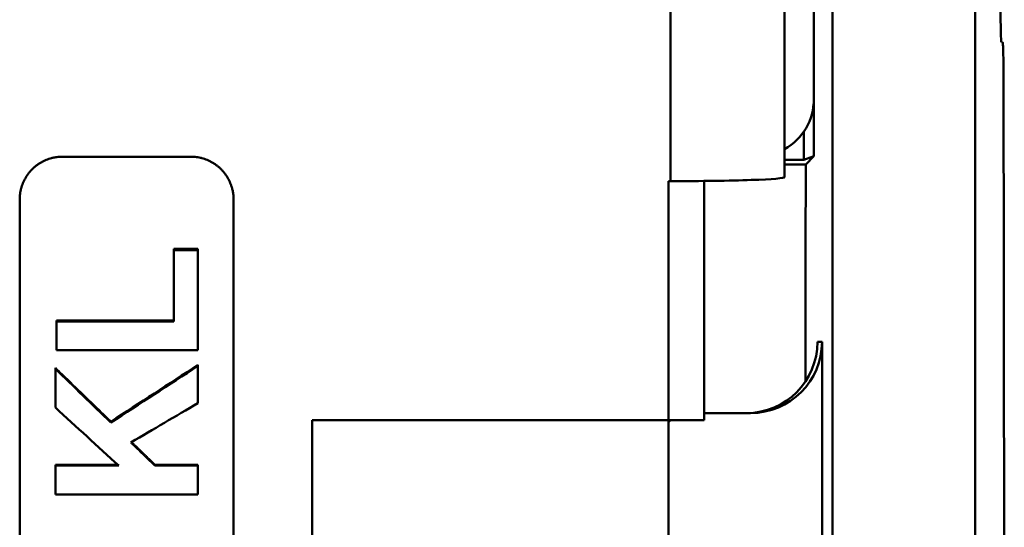
# Model space of a CAD drawing. Units: inches. Extents: x 4305 to 16410, y -12120 to -2432.
# Drawn here: x 8109 to 8179, y -3546 to -3510 of the extents above; entities that cross this region are included whole.
import ezdxf

# ---------------------------------------------------------------- set-up
doc = ezdxf.new("R2010")
doc.units = ezdxf.units.IN
doc.header["$MEASUREMENT"] = 0
doc.layers.add('AM_0', color=7, linetype='Continuous', lineweight=50)

# ---------------------------------------------------------------- blocks, each defined once
blk = doc.blocks.new('A$C708F3AF1')
at = {"layer": 'AM_0'}
for p, q in [((826.187, 167.168), (826.187, 667.168)), ((816.187, 660.168), (816.187, 434.668)), ((804.83, 654.168), (804.83, 475.422)), ((812.83, 475.701), (812.83, 654.168)), ((814.877, 647.168), (814.877, 477.168)), ((814.876, 633.178), (814.876, 481.158)), ((828.11, 485.168), (828.033, 485.168)), ((814.178, 476.906), (814.178, 478.9)), ((762.187, 477.134), (771.187, 477.134)), ((814.178, 476.906), (814.877, 477.168)), ((814.877, 477.168), (814.308, 476.599)), ((812.83, 476.906), (814.178, 476.906)), ((804.687, 475.422), (804.687, 458.668)), ((804.83, 475.422), (804.687, 475.422)), ((807.187, 458.668), (807.187, 475.435)), ((759.187, 360.197), (759.187, 474.139)), ((774.187, 474.139), (774.187, 360.197)), ((769.994, 470.669), (771.687, 470.669)), ((769.994, 470.669), (769.994, 470.591)), ((771.687, 470.669), (771.687, 470.591)), ((761.77, 465.653), (769.994, 465.653)), ((761.77, 465.653), (761.77, 465.582)), ((815.449, 464.168), (815.134, 464.168)), ((815.449, 464.168), (815.449, 370.168)), ((761.687, 462.333), (761.687, 462.267)), ((771.687, 462.538), (771.687, 462.472)), ((807.187, 459.168), (810.436, 459.168)), ((765.581, 458.563), (765.581, 458.503)), ((779.687, 434.668), (779.687, 458.668)), ((779.687, 458.668), (804.687, 458.668)), ((804.687, 458.668), (779.687, 458.668)), ((779.687, 434.668), (779.687, 458.668)), ((807.187, 458.668), (804.687, 458.668)), ((804.687, 458.54), (804.815, 458.668)), ((804.687, 434.668), (804.687, 458.668)), ((761.687, 455.54), (766.069, 455.54)), ((761.687, 455.54), (761.687, 455.484)), ((768.668, 455.54), (771.687, 455.54)), ((768.668, 455.54), (768.668, 455.484)), ((771.687, 455.54), (771.687, 455.484))]:
    blk.add_line(p, q, dxfattribs=at)
for centre, major_axis, ratio, start_param, end_param in [((828.033, 487.668), (0, -2.5), 0.026186, 4.712389, 6.283185), ((810.867, 481.178), (2.842, -2.842), 0.995146, 6.006901, 7.06615), ((804.83, 475.701), (-8, 0), 0.034921, 1.570796, 3.141593), ((810.155, 464.168), (0, -5), 0.995745, 0, 1.570796), ((810.436, 464.168), (5.013, 0), 0.997367, 4.712389, 6.283185)]:
    blk.add_ellipse(centre, major_axis=major_axis, ratio=ratio, start_param=start_param, end_param=end_param, dxfattribs=at)
for points, knots in [([(828.11, 485.168), (828.119, 485.168), (828.127, 485.101), (828.144, 484.843), (828.151, 484.654), (828.163, 484.205), (828.168, 483.957), (828.174, 483.413), (828.176, 483.122), (828.177, 482.824)], [0, 0, 0, 0, 0.1027561, 0.1027561, 0.2040688, 0.2040688, 0.2941326, 0.2941326, 0.3836367, 0.3836367, 0.3836367, 0.3836367]), ([(759.187, 474.139), (759.187, 474.204), (759.189, 474.27), (759.193, 474.335), (759.197, 474.4), (759.204, 474.465), (759.212, 474.53), (759.216, 474.562), (759.221, 474.595), (759.227, 474.627), (759.237, 474.691), (759.25, 474.756), (759.265, 474.819), (759.272, 474.851), (759.28, 474.883), (759.289, 474.914), (759.306, 474.977), (759.325, 475.04), (759.346, 475.102), (759.356, 475.133), (759.367, 475.164), (759.379, 475.194), (759.402, 475.255), (759.427, 475.316), (759.454, 475.375), (759.467, 475.405), (759.481, 475.435), (759.496, 475.464), (759.525, 475.522), (759.556, 475.58), (759.588, 475.637), (759.605, 475.665), (759.622, 475.693), (759.639, 475.721), (759.673, 475.776), (759.71, 475.831), (759.748, 475.884), (759.767, 475.91), (759.787, 475.937), (759.806, 475.962), (759.846, 476.014), (759.888, 476.065), (759.931, 476.114), (759.953, 476.138), (759.975, 476.163), (759.997, 476.187), (760.042, 476.234), (760.088, 476.28), (760.136, 476.325), (760.16, 476.347), (760.184, 476.369), (760.208, 476.391), (760.258, 476.434), (760.308, 476.476), (760.36, 476.515), (760.386, 476.535), (760.412, 476.555), (760.439, 476.574), (760.492, 476.612), (760.547, 476.648), (760.602, 476.683), (760.63, 476.7), (760.658, 476.717), (760.687, 476.733), (760.743, 476.766), (760.801, 476.796), (760.86, 476.825), (760.889, 476.84), (760.919, 476.854), (760.948, 476.867), (761.008, 476.894), (761.069, 476.919), (761.13, 476.942), (761.16, 476.954), (761.191, 476.965), (761.222, 476.975), (761.284, 476.996), (761.347, 477.015), (761.41, 477.032), (761.442, 477.041), (761.473, 477.049), (761.505, 477.056), (761.601, 477.078), (761.698, 477.096), (761.795, 477.109), (761.86, 477.117), (761.925, 477.124), (761.99, 477.128), (762.056, 477.132), (762.121, 477.134), (762.187, 477.134)], [-1.570796, -1.570796, -1.570796, -1.570796, -1.505346, -1.505346, -1.505346, -1.439897, -1.439897, -1.439897, -1.407172, -1.407172, -1.407172, -1.341722, -1.341722, -1.341722, -1.308997, -1.308997, -1.308997, -1.243547, -1.243547, -1.243547, -1.210822, -1.210822, -1.210822, -1.145372, -1.145372, -1.145372, -1.112647, -1.112647, -1.112647, -1.047198, -1.047198, -1.047198, -1.014473, -1.014473, -1.014473, -0.949023, -0.949023, -0.949023, -0.916298, -0.916298, -0.916298, -0.850848, -0.850848, -0.850848, -0.818123, -0.818123, -0.818123, -0.752673, -0.752673, -0.752673, -0.719948, -0.719948, -0.719948, -0.654498, -0.654498, -0.654498, -0.621774, -0.621774, -0.621774, -0.556324, -0.556324, -0.556324, -0.523599, -0.523599, -0.523599, -0.458149, -0.458149, -0.458149, -0.425424, -0.425424, -0.425424, -0.359974, -0.359974, -0.359974, -0.327249, -0.327249, -0.327249, -0.261799, -0.261799, -0.261799, -0.229074, -0.229074, -0.229074, -0.1309, -0.1309, -0.1309, -0.06545, -0.06545, -0.06545, 0, 0, 0, 0]), ([(771.187, 477.134), (771.252, 477.134), (771.317, 477.132), (771.383, 477.128), (771.448, 477.124), (771.513, 477.117), (771.578, 477.109), (771.611, 477.104), (771.643, 477.1), (771.675, 477.094), (771.74, 477.084), (771.804, 477.071), (771.868, 477.056), (771.9, 477.049), (771.931, 477.041), (771.963, 477.032), (772.026, 477.015), (772.089, 476.996), (772.151, 476.975), (772.182, 476.965), (772.213, 476.954), (772.243, 476.942), (772.305, 476.919), (772.365, 476.894), (772.425, 476.867), (772.454, 476.854), (772.484, 476.84), (772.513, 476.825), (772.572, 476.796), (772.63, 476.766), (772.687, 476.733), (772.715, 476.717), (772.743, 476.7), (772.771, 476.683), (772.826, 476.648), (772.881, 476.612), (772.934, 476.574), (772.961, 476.555), (772.987, 476.535), (773.013, 476.515), (773.065, 476.476), (773.115, 476.434), (773.165, 476.391), (773.189, 476.369), (773.213, 476.347), (773.237, 476.325), (773.285, 476.28), (773.331, 476.234), (773.376, 476.187), (773.398, 476.163), (773.42, 476.138), (773.442, 476.114), (773.485, 476.065), (773.527, 476.014), (773.567, 475.962), (773.586, 475.937), (773.606, 475.91), (773.625, 475.884), (773.663, 475.831), (773.7, 475.776), (773.734, 475.721), (773.751, 475.693), (773.768, 475.665), (773.785, 475.637), (773.817, 475.58), (773.848, 475.522), (773.877, 475.464), (773.892, 475.435), (773.906, 475.405), (773.919, 475.375), (773.946, 475.316), (773.971, 475.255), (773.994, 475.194), (774.006, 475.164), (774.017, 475.133), (774.027, 475.102), (774.048, 475.04), (774.067, 474.977), (774.084, 474.914), (774.093, 474.883), (774.101, 474.851), (774.108, 474.819), (774.13, 474.724), (774.148, 474.627), (774.161, 474.53), (774.169, 474.465), (774.176, 474.4), (774.18, 474.335), (774.184, 474.27), (774.187, 474.204), (774.187, 474.139)], [-1.570796, -1.570796, -1.570796, -1.570796, -1.505346, -1.505346, -1.505346, -1.439897, -1.439897, -1.439897, -1.407172, -1.407172, -1.407172, -1.341722, -1.341722, -1.341722, -1.308997, -1.308997, -1.308997, -1.243547, -1.243547, -1.243547, -1.210822, -1.210822, -1.210822, -1.145372, -1.145372, -1.145372, -1.112647, -1.112647, -1.112647, -1.047198, -1.047198, -1.047198, -1.014473, -1.014473, -1.014473, -0.949023, -0.949023, -0.949023, -0.916298, -0.916298, -0.916298, -0.850848, -0.850848, -0.850848, -0.818123, -0.818123, -0.818123, -0.752673, -0.752673, -0.752673, -0.719948, -0.719948, -0.719948, -0.654498, -0.654498, -0.654498, -0.621774, -0.621774, -0.621774, -0.556324, -0.556324, -0.556324, -0.523599, -0.523599, -0.523599, -0.458149, -0.458149, -0.458149, -0.425424, -0.425424, -0.425424, -0.359974, -0.359974, -0.359974, -0.327249, -0.327249, -0.327249, -0.261799, -0.261799, -0.261799, -0.229074, -0.229074, -0.229074, -0.1309, -0.1309, -0.1309, -0.06545, -0.06545, -0.06545, 0, 0, 0, 0]), ([(769.994, 470.591), (770.159, 470.591), (770.323, 470.591), (770.488, 470.591), (770.558, 470.591), (770.629, 470.591), (770.699, 470.591), (770.723, 470.591), (770.746, 470.591), (770.77, 470.591), (770.84, 470.591), (770.911, 470.591), (770.981, 470.591), (771.028, 470.591), (771.075, 470.591), (771.122, 470.591), (771.31, 470.591), (771.498, 470.591), (771.687, 470.591)], [0, 0, 0, 0, 0.0493521, 0.0493521, 0.0493521, 0.070503, 0.070503, 0.070503, 0.0775534, 0.0775534, 0.0775534, 0.0987043, 0.0987043, 0.0987043, 0.1128049, 0.1128049, 0.1128049, 0.1692073, 0.1692073, 0.1692073, 0.1692073]), ([(761.77, 463.567), (761.77, 463.623), (761.77, 463.679), (761.77, 463.735), (761.77, 463.791), (761.77, 463.847), (761.77, 463.903), (761.77, 463.931), (761.77, 463.959), (761.77, 463.987), (761.77, 464.043), (761.77, 464.099), (761.77, 464.155), (761.77, 464.183), (761.77, 464.211), (761.77, 464.239), (761.77, 464.295), (761.77, 464.351), (761.77, 464.407), (761.77, 464.491), (761.77, 464.575), (761.77, 464.659), (761.77, 464.687), (761.77, 464.715), (761.77, 464.743), (761.77, 464.799), (761.77, 464.855), (761.77, 464.91), (761.77, 464.938), (761.77, 464.966), (761.77, 464.994), (761.77, 465.19), (761.77, 465.386), (761.77, 465.582)], [0, 0, 0, 0, 0.0168318, 0.0168318, 0.0168318, 0.0336636, 0.0336636, 0.0336636, 0.0420795, 0.0420795, 0.0420795, 0.0589113, 0.0589113, 0.0589113, 0.0673272, 0.0673272, 0.0673272, 0.084159, 0.084159, 0.084159, 0.1094068, 0.1094068, 0.1094068, 0.1178227, 0.1178227, 0.1178227, 0.1346545, 0.1346545, 0.1346545, 0.1430704, 0.1430704, 0.1430704, 0.2019817, 0.2019817, 0.2019817, 0.2019817]), ([(761.687, 462.333), (761.795, 462.228), (761.903, 462.123), (762.011, 462.019), (762.498, 461.548), (762.985, 461.076), (763.472, 460.605), (763.958, 460.134), (764.445, 459.663), (764.932, 459.192), (765.149, 458.982), (765.365, 458.773), (765.581, 458.563)], [0, 0, 0, 0, 0.045188, 0.045188, 0.045188, 0.2485338, 0.2485338, 0.2485338, 0.4518797, 0.4518797, 0.4518797, 0.5422556, 0.5422556, 0.5422556, 0.5422556]), ([(761.687, 459.553), (761.687, 459.703), (761.687, 459.854), (761.687, 460.005), (761.687, 460.043), (761.687, 460.08), (761.687, 460.118), (761.687, 460.193), (761.687, 460.269), (761.687, 460.344), (761.687, 460.382), (761.687, 460.42), (761.687, 460.457), (761.687, 460.533), (761.687, 460.608), (761.687, 460.684), (761.687, 460.721), (761.687, 460.759), (761.687, 460.797), (761.687, 461.287), (761.687, 461.777), (761.687, 462.267)], [0, 0, 0, 0, 0.0453506, 0.0453506, 0.0453506, 0.0566883, 0.0566883, 0.0566883, 0.0793636, 0.0793636, 0.0793636, 0.0907012, 0.0907012, 0.0907012, 0.1133765, 0.1133765, 0.1133765, 0.1247142, 0.1247142, 0.1247142, 0.2721037, 0.2721037, 0.2721037, 0.2721037]), ([(771.687, 462.472), (771.687, 462.328), (771.687, 462.183), (771.687, 462.038), (771.687, 462.002), (771.687, 461.965), (771.687, 461.929), (771.687, 461.857), (771.687, 461.784), (771.687, 461.712), (771.687, 461.567), (771.687, 461.422), (771.687, 461.277), (771.687, 461.205), (771.687, 461.132), (771.687, 461.06), (771.687, 460.661), (771.687, 460.263), (771.687, 459.864)], [0, 0, 0, 0, 0.0435722, 0.0435722, 0.0435722, 0.0544652, 0.0544652, 0.0544652, 0.0762513, 0.0762513, 0.0762513, 0.1198234, 0.1198234, 0.1198234, 0.1416095, 0.1416095, 0.1416095, 0.2614329, 0.2614329, 0.2614329, 0.2614329]), ([(766.991, 457.111), (767.038, 457.066), (767.085, 457.021), (767.131, 456.976), (767.178, 456.931), (767.224, 456.885), (767.271, 456.84), (767.294, 456.818), (767.317, 456.795), (767.341, 456.772), (767.387, 456.727), (767.434, 456.682), (767.48, 456.637), (767.55, 456.569), (767.62, 456.501), (767.69, 456.433), (767.713, 456.411), (767.737, 456.388), (767.76, 456.365), (767.83, 456.298), (767.9, 456.23), (767.97, 456.162), (768.016, 456.117), (768.063, 456.072), (768.109, 456.026), (768.133, 456.004), (768.156, 455.981), (768.179, 455.959), (768.342, 455.8), (768.505, 455.642), (768.668, 455.484)], [0, 0, 0, 0, 0.019494, 0.019494, 0.019494, 0.038988, 0.038988, 0.038988, 0.048735, 0.048735, 0.048735, 0.068229, 0.068229, 0.068229, 0.09747, 0.09747, 0.09747, 0.107217, 0.107217, 0.107217, 0.1364581, 0.1364581, 0.1364581, 0.1559521, 0.1559521, 0.1559521, 0.1656991, 0.1656991, 0.1656991, 0.2339281, 0.2339281, 0.2339281, 0.2339281]), ([(767.029, 457.133), (767.063, 457.1), (767.097, 457.067), (767.131, 457.034), (767.178, 456.988), (767.224, 456.943), (767.271, 456.898), (767.341, 456.83), (767.411, 456.762), (767.48, 456.694), (767.504, 456.672), (767.527, 456.649), (767.55, 456.626), (767.597, 456.581), (767.643, 456.536), (767.69, 456.49), (767.713, 456.468), (767.737, 456.445), (767.76, 456.423), (767.807, 456.377), (767.853, 456.332), (767.9, 456.287), (767.923, 456.264), (767.946, 456.241), (767.97, 456.219), (768.016, 456.173), (768.063, 456.128), (768.109, 456.083), (768.133, 456.06), (768.156, 456.038), (768.179, 456.015), (768.249, 455.947), (768.319, 455.879), (768.389, 455.811), (768.482, 455.721), (768.575, 455.63), (768.668, 455.54)], [0.0052074, 0.0052074, 0.0052074, 0.0052074, 0.019494, 0.019494, 0.019494, 0.038988, 0.038988, 0.038988, 0.068229, 0.068229, 0.068229, 0.077976, 0.077976, 0.077976, 0.09747, 0.09747, 0.09747, 0.107217, 0.107217, 0.107217, 0.1267111, 0.1267111, 0.1267111, 0.1364581, 0.1364581, 0.1364581, 0.1559521, 0.1559521, 0.1559521, 0.1656991, 0.1656991, 0.1656991, 0.1949401, 0.1949401, 0.1949401, 0.2339281, 0.2339281, 0.2339281, 0.2339281]), ([(761.687, 453.468), (761.687, 453.58), (761.687, 453.692), (761.687, 453.804), (761.687, 453.832), (761.687, 453.86), (761.687, 453.888), (761.687, 453.944), (761.687, 454), (761.687, 454.056), (761.687, 454.084), (761.687, 454.112), (761.687, 454.14), (761.687, 454.196), (761.687, 454.252), (761.687, 454.308), (761.687, 454.336), (761.687, 454.364), (761.687, 454.392), (761.687, 454.448), (761.687, 454.504), (761.687, 454.56), (761.687, 454.588), (761.687, 454.616), (761.687, 454.644), (761.687, 454.7), (761.687, 454.756), (761.687, 454.812), (761.687, 454.84), (761.687, 454.868), (761.687, 454.896), (761.687, 455.092), (761.687, 455.288), (761.687, 455.484)], [0, 0, 0, 0, 0.0336636, 0.0336636, 0.0336636, 0.0420795, 0.0420795, 0.0420795, 0.0589113, 0.0589113, 0.0589113, 0.0673272, 0.0673272, 0.0673272, 0.084159, 0.084159, 0.084159, 0.0925749, 0.0925749, 0.0925749, 0.1094068, 0.1094068, 0.1094068, 0.1178227, 0.1178227, 0.1178227, 0.1346545, 0.1346545, 0.1346545, 0.1430704, 0.1430704, 0.1430704, 0.2019817, 0.2019817, 0.2019817, 0.2019817]), ([(771.687, 455.484), (771.687, 455.428), (771.687, 455.372), (771.687, 455.316), (771.687, 455.26), (771.687, 455.204), (771.687, 455.148), (771.687, 455.12), (771.687, 455.092), (771.687, 455.064), (771.687, 455.008), (771.687, 454.952), (771.687, 454.896), (771.687, 454.868), (771.687, 454.84), (771.687, 454.812), (771.687, 454.756), (771.687, 454.7), (771.687, 454.644), (771.687, 454.616), (771.687, 454.588), (771.687, 454.56), (771.687, 454.504), (771.687, 454.448), (771.687, 454.392), (771.687, 454.364), (771.687, 454.336), (771.687, 454.308), (771.687, 454.028), (771.687, 453.748), (771.687, 453.468)], [0, 0, 0, 0, 0.0168318, 0.0168318, 0.0168318, 0.0336636, 0.0336636, 0.0336636, 0.0420795, 0.0420795, 0.0420795, 0.0589113, 0.0589113, 0.0589113, 0.0673272, 0.0673272, 0.0673272, 0.084159, 0.084159, 0.084159, 0.0925749, 0.0925749, 0.0925749, 0.1094068, 0.1094068, 0.1094068, 0.1178227, 0.1178227, 0.1178227, 0.2019817, 0.2019817, 0.2019817, 0.2019817])]:
    blk.add_open_spline(points, degree=3, knots=knots, dxfattribs=at)
for points, weights in [([(828.177, 482.824), (828.23, 451.105), (828.233, 420.309)], [1.05532258719, 1.07040030606, 1.07113230157]), ([(814.308, 476.599), (813.567, 476.594), (812.83, 476.589)], [15.5064414186, 15.5421695697, 15.5778500531]), ([(814.287, 461.378), (814.296, 468.942), (814.308, 476.599)], [1.09362476615, 1.09073577097, 1.08687607447])]:
    blk.add_rational_spline(points, weights, degree=2, dxfattribs=at)
for points in [[(769.994, 465.582), (769.994, 467.252), (769.994, 468.922), (769.994, 470.591)], [(771.687, 470.591), (771.687, 468.25), (771.687, 465.909), (771.687, 463.567)], [(761.77, 465.582), (764.512, 465.582), (767.253, 465.582), (769.994, 465.582)], [(771.687, 463.567), (768.381, 463.567), (765.076, 463.567), (761.77, 463.567)], [(761.687, 462.267), (762.985, 461.013), (764.283, 459.758), (765.581, 458.503)], [(765.581, 458.563), (767.616, 459.888), (769.651, 461.213), (771.687, 462.538)], [(765.581, 458.503), (767.616, 459.826), (769.651, 461.149), (771.687, 462.472)], [(771.687, 459.864), (770.121, 458.947), (768.556, 458.029), (766.991, 457.111)], [(766.13, 455.484), (764.649, 456.84), (763.168, 458.196), (761.687, 459.553)], [(761.687, 455.484), (763.168, 455.484), (764.649, 455.484), (766.13, 455.484)], [(768.668, 455.484), (769.674, 455.484), (770.68, 455.484), (771.687, 455.484)], [(771.687, 453.468), (768.353, 453.468), (765.02, 453.468), (761.687, 453.468)]]:
    blk.add_open_spline(points, degree=3, dxfattribs=at)

msp = doc.modelspace()

# ---------------------------------------------------------------- block references
at = {"color": 7}
msp.add_blockref('A$C708F3AF1', (7350.268, -3997.089), dxfattribs=at)

doc.saveas('drawing.dxf')
